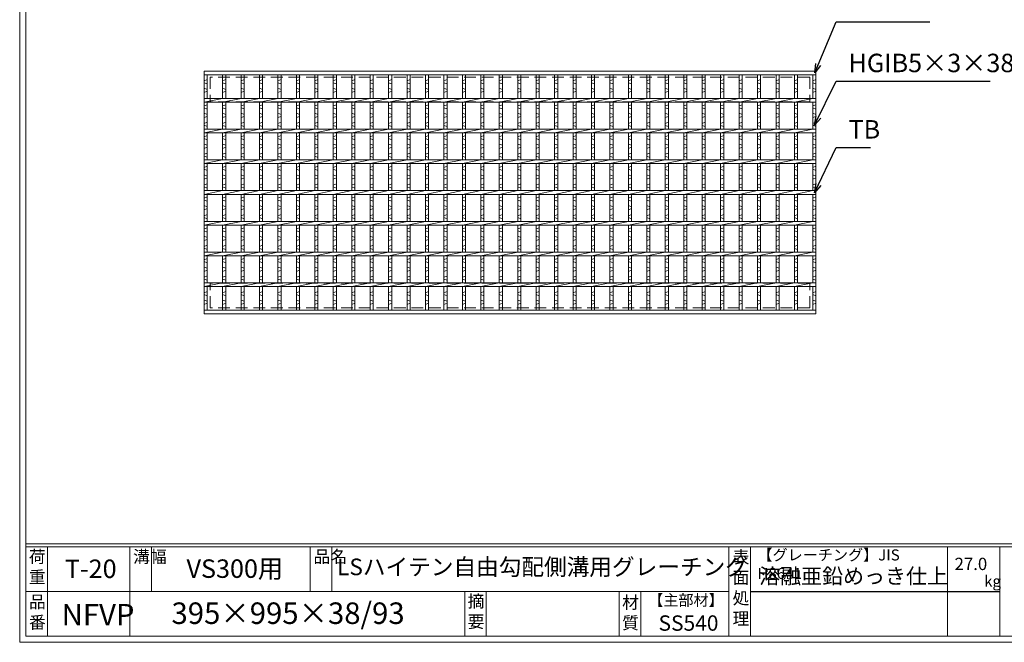
# Model space of a CAD drawing. Units: millimetres. Extents: x 0 to 2790, y 0 to 1973.
# Drawn here: x 0 to 1601, y 0 to 1012 of the extents above; entities that cross this region are included whole.
import ezdxf

# ---------------------------------------------------------------- set-up
doc = ezdxf.new("R2010")
doc.units = ezdxf.units.MM
doc.linetypes.add('HIDDEN', pattern=[9.525, 6.35, -3.175])
for name, color, linetype, lineweight in [('エンボス', 4, 'Continuous', 5), ('寸法線', 2, 'Continuous', 9), ('嵩上断面', 112, 'Continuous', 13), ('本体', 7, 'Continuous', 13)]:
    doc.layers.add(name, color=color, linetype=linetype, lineweight=lineweight)
doc.layers.add('外枠', color=7, linetype='Continuous')
doc.dimstyles.new('ISO-25', dxfattribs={"dimscale": 10, "dimtxt": 3, "dimasz": 1.5, "dimexe": 1.5, "dimexo": 2, "dimgap": 0.5, "dimtad": 1, "dimdsep": 46, "dimtxsty": 'Standard', "dimblk": 'OPEN30', "dimcen": 2.5, "dimadec": 0, "dimazin": 0, "dimtfac": 1, "dimtmove": 0, "dimatfit": 0, "dimldrblk": 'OPEN30', "dimfxl": 1, "dimarcsym": 0})

# ---------------------------------------------------------------- blocks, each defined once
blk = doc.blocks.new('_Open30')
at = {"color": 0, "linetype": 'ByBlock', "lineweight": -2}
for p, q in [((-1, 0.27), (0, 0)), ((0, 0), (-1, -0.27)), ((0, 0), (-1, 0))]:
    blk.add_line(p, q, dxfattribs=at)
blk = doc.blocks.new('*U34')
at = {"layer": 'エンボス', "linetype": 'Continuous'}
for p, q in [((-15, 181.6), (-10, 183.6)), ((-10, 176.6), (-15, 178.6)), ((-15, 169.6), (-10, 167.6)), ((-10, 164.6), (-15, 162.6)), ((-15, 140.8), (-10, 142.8)), ((-10, 135.8), (-15, 137.8)), ((-15, 128.8), (-10, 126.8)), ((-10, 123.8), (-15, 121.8)), ((-15, 112.2), (-10, 114.2)), ((-10, 107.2), (-15, 109.2)), ((-15, 90.8), (-10, 92.8)), ((-10, 85.8), (-15, 87.8)), ((-15, 78.8), (-10, 76.8)), ((-10, 73.8), (-15, 71.8)), ((-15, 62.2), (-10, 64.2)), ((-10, 57.2), (-15, 59.2)), ((-15, 40.8), (-10, 42.8)), ((-10, 35.8), (-15, 37.8)), ((-15, 28.8), (-10, 26.8)), ((-10, 23.8), (-15, 21.8)), ((-15, 12.2), (-10, 14.2)), ((-10, 7.2), (-15, 9.2)), ((-15, -9.2), (-10, -7.2)), ((-10, -14.2), (-15, -12.2)), ((-15, -21.2), (-10, -23.2)), ((-10, -26.2), (-15, -28.2)), ((-15, -37.8), (-10, -35.8)), ((-10, -42.8), (-15, -40.8)), ((-15, -59.2), (-10, -57.2)), ((-10, -64.2), (-15, -62.2)), ((-15, -71.2), (-10, -73.2)), ((-10, -76.2), (-15, -78.2)), ((-15, -87.8), (-10, -85.8)), ((-10, -92.8), (-15, -90.8)), ((-15, -109.2), (-10, -107.2)), ((-10, -114.2), (-15, -112.2)), ((-15, -121.2), (-10, -123.2)), ((-10, -126.2), (-15, -128.2)), ((-15, -137.8), (-10, -135.8)), ((-10, -142.8), (-15, -140.8)), ((-15, -162.9), (-10, -160.9)), ((-10, -167.9), (-15, -165.9)), ((-15, -174.9), (-10, -176.9)), ((-10, -179.9), (-15, -181.9))]:
    blk.add_line(p, q, dxfattribs=at)
at = {"layer": '本体', "linetype": 'Continuous'}
for p, q in [((-15, 191.5), (-15, 153)), ((-10, 191.5), (-10, 153)), ((-15, 147), (15, 153)), ((-15, 147), (-15, 103)), ((-10, 147), (-10, 103)), ((-15, 97), (15, 103)), ((-15, 97), (-15, 53)), ((-10, 97), (-10, 53)), ((-15, 47), (15, 53)), ((-15, 47), (-15, 3)), ((-10, 47), (-10, 3)), ((-15, -3), (15, 3)), ((-15, -3), (-15, -47)), ((-10, -3), (-10, -47)), ((-15, -53), (15, -47)), ((-15, -53), (-15, -97)), ((-10, -53), (-10, -97)), ((-15, -103), (15, -97)), ((-15, -103), (-15, -147)), ((-10, -103), (-10, -147)), ((-15, -153), (15, -147)), ((-15, -153), (-15, -191.5)), ((-10, -153), (-10, -191.5))]:
    blk.add_line(p, q, dxfattribs=at)
blk = doc.blocks.new('*U35')
at = {"layer": '本体', "color": 0, "linetype": 'ByBlock', "lineweight": -2}
for p in [(0, 0), (30, 0), (60, 0), (90, 0), (120, 0), (150, 0), (180, 0), (210, 0), (240, 0), (270, 0), (300, 0), (330, 0), (360, 0), (390, 0), (420, 0), (450, 0), (480, 0), (510, 0), (540, 0), (570, 0), (600, 0), (630, 0), (660, 0), (690, 0), (720, 0), (750, 0), (780, 0), (810, 0), (840, 0), (870, 0), (900, 0), (930, 0)]:
    blk.add_blockref('*U34', p, dxfattribs=at)

msp = doc.modelspace()

# ---------------------------------------------------------------- linework, layer by layer
at = {"layer": 'エンボス', "linetype": 'Continuous'}
for p, q in [((300, 913.051), (305, 915.051)), ((1290, 913.051), (1295, 915.051)), ((305, 908.051), (300, 910.051)), ((300, 901.051), (305, 899.051)), ((1295, 908.051), (1290, 910.051)), ((1290, 901.051), (1295, 899.051)), ((305, 896.051), (300, 894.051)), ((1295, 896.051), (1290, 894.051)), ((300, 872.196), (305, 874.196)), ((305, 867.196), (300, 869.196)), ((1290, 872.196), (1295, 874.196)), ((1295, 867.196), (1290, 869.196)), ((300, 860.196), (305, 858.196)), ((305, 855.196), (300, 853.196)), ((1290, 860.196), (1295, 858.196)), ((1295, 855.196), (1290, 853.196)), ((300, 843.68), (305, 845.68)), ((305, 838.68), (300, 840.68)), ((1290, 843.68), (1295, 845.68)), ((1295, 838.68), (1290, 840.68)), ((300, 822.196), (305, 824.196)), ((305, 817.196), (300, 819.196)), ((1290, 822.196), (1295, 824.196)), ((1295, 817.196), (1290, 819.196)), ((300, 810.196), (305, 808.196)), ((305, 805.196), (300, 803.196)), ((1290, 810.196), (1295, 808.196)), ((1295, 805.196), (1290, 803.196)), ((300, 793.68), (305, 795.68)), ((305, 788.68), (300, 790.68)), ((1290, 793.68), (1295, 795.68)), ((1295, 788.68), (1290, 790.68)), ((300, 772.196), (305, 774.196)), ((305, 767.196), (300, 769.196)), ((1290, 772.196), (1295, 774.196)), ((1295, 767.196), (1290, 769.196)), ((300, 760.196), (305, 758.196)), ((305, 755.196), (300, 753.196)), ((1290, 760.196), (1295, 758.196)), ((1295, 755.196), (1290, 753.196)), ((300, 743.68), (305, 745.68)), ((305, 738.68), (300, 740.68)), ((1290, 743.68), (1295, 745.68)), ((1295, 738.68), (1290, 740.68)), ((300, 722.196), (305, 724.196)), ((1290, 722.196), (1295, 724.196)), ((305, 717.196), (300, 719.196)), ((300, 710.196), (305, 708.196)), ((305, 705.196), (300, 703.196)), ((1295, 717.196), (1290, 719.196)), ((1290, 710.196), (1295, 708.196)), ((1295, 705.196), (1290, 703.196)), ((300, 693.68), (305, 695.68)), ((305, 688.68), (300, 690.68)), ((1290, 693.68), (1295, 695.68)), ((1295, 688.68), (1290, 690.68)), ((300, 672.196), (305, 674.196)), ((1290, 672.196), (1295, 674.196)), ((305, 667.196), (300, 669.196)), ((300, 660.196), (305, 658.196)), ((1295, 667.196), (1290, 669.196)), ((1290, 660.196), (1295, 658.196)), ((305, 655.196), (300, 653.196)), ((300, 643.68), (305, 645.68)), ((305, 638.68), (300, 640.68)), ((1295, 655.196), (1290, 653.196)), ((1290, 643.68), (1295, 645.68)), ((1295, 638.68), (1290, 640.68)), ((300, 622.196), (305, 624.196)), ((305, 617.196), (300, 619.196)), ((300, 610.196), (305, 608.196)), ((1290, 622.196), (1295, 624.196)), ((1295, 617.196), (1290, 619.196)), ((1290, 610.196), (1295, 608.196)), ((305, 605.196), (300, 603.196)), ((300, 593.68), (305, 595.68)), ((1295, 605.196), (1290, 603.196)), ((1290, 593.68), (1295, 595.68)), ((305, 588.68), (300, 590.68)), ((1295, 588.68), (1290, 590.68)), ((300, 568.551), (305, 570.551)), ((305, 563.551), (300, 565.551)), ((1290, 568.551), (1295, 570.551)), ((1295, 563.551), (1290, 565.551)), ((300, 556.551), (305, 554.551)), ((305, 551.551), (300, 549.551)), ((1290, 556.551), (1295, 554.551)), ((1295, 551.551), (1290, 549.551))]:
    msp.add_line(p, q, dxfattribs=at)
at = {"layer": '外枠', "lineweight": 9, "ltscale": 80}
for q in [(0, 1973.269), (2789.511, 0)]:
    msp.add_line((0, 0), q, dxfattribs=at)
at = {"layer": '外枠', "lineweight": 9, "ltscale": 100}
for p, q in [((10, 1963.878), (10, 10)), ((45, 155.399), (45, 10)), ((179.104, 155.399), (179.104, 10)), ((214.104, 155.399), (214.104, 82.7)), ((472.565, 155.399), (472.565, 82.7)), ((507.565, 155.399), (507.565, 82.7)), ((723.828, 82.7), (723.828, 10)), ((758.828, 82.7), (758.828, 10)), ((974.951, 82.7), (974.951, 10)), ((1009.951, 82.7), (1009.951, 10)), ((10, 10), (2780.12, 10))]:
    msp.add_line(p, q, dxfattribs=at)
at = {"layer": '外枠', "linetype": 'Continuous', "lineweight": 9, "ltscale": 100}
for p, q in [((10, 160.095), (2780.12, 160.095)), ((10, 155.399), (2780.12, 155.399)), ((1153.531, 155.399), (1153.531, 10)), ((1188.532, 155.399), (1188.532, 10)), ((1508.68, 155.399), (1508.68, 10)), ((1593.951, 155.399), (1593.951, 10)), ((10, 82.7), (1153.53, 82.7))]:
    msp.add_line(p, q, dxfattribs=at)
at = {"layer": '外枠', "ltscale": 3}
msp.add_line((1188.532, 82.7), (1593.951, 82.7), dxfattribs=at)
at = {"layer": '嵩上断面', "linetype": 'HIDDEN', "lineweight": 9, "ltscale": 3}
for p, q in [((1285, 918.939), (310, 918.939)), ((310, 918.939), (310, 878.939)), ((1285, 918.939), (1285, 878.939)), ((1285, 878.939), (310, 878.939)), ((1285, 583.939), (310, 583.939)), ((310, 543.939), (310, 583.939)), ((1285, 543.939), (1285, 583.939)), ((1285, 543.939), (310, 543.939))]:
    msp.add_line(p, q, dxfattribs=at)
at = {"layer": '本体', "linetype": 'Continuous'}
for p, q in [((300, 928.939), (1295, 928.939)), ((300, 928.939), (300, 922.939)), ((300, 922.939), (1295, 922.939)), ((300, 922.939), (300, 884.439)), ((305, 922.939), (305, 884.439)), ((1290, 922.939), (1290, 884.439)), ((1295, 922.939), (1295, 884.439)), ((300, 884.439), (1295, 884.439)), ((300, 884.439), (300, 878.439)), ((300, 878.439), (330, 884.439)), ((300, 878.439), (1295, 878.439)), ((300, 878.439), (300, 834.439)), ((305, 878.439), (305, 834.439)), ((1290, 878.439), (1290, 834.439)), ((1295, 878.439), (1295, 834.439)), ((300, 834.439), (1295, 834.439)), ((300, 828.439), (330, 834.439)), ((300, 834.439), (300, 828.439)), ((300, 828.439), (1295, 828.439)), ((300, 828.439), (300, 784.439)), ((305, 828.439), (305, 784.439)), ((1290, 828.439), (1290, 784.439)), ((1295, 828.439), (1295, 784.439)), ((300, 784.439), (1295, 784.439)), ((300, 778.439), (330, 784.439)), ((300, 784.439), (300, 778.439)), ((300, 778.439), (1295, 778.439)), ((300, 778.439), (300, 734.439)), ((305, 778.439), (305, 734.439)), ((1290, 778.439), (1290, 734.439)), ((1295, 778.439), (1295, 734.439)), ((300, 734.439), (1295, 734.439)), ((300, 728.439), (330, 734.439)), ((300, 734.439), (300, 728.439)), ((300, 728.439), (1295, 728.439)), ((300, 728.439), (300, 684.439)), ((305, 728.439), (305, 684.439)), ((1290, 728.439), (1290, 684.439)), ((1295, 728.439), (1295, 684.439)), ((300, 684.439), (1295, 684.439)), ((300, 678.439), (330, 684.439)), ((300, 684.439), (300, 678.439)), ((300, 678.439), (1295, 678.439)), ((300, 678.439), (300, 634.439)), ((305, 678.439), (305, 634.439)), ((1290, 678.439), (1290, 634.439)), ((1295, 678.439), (1295, 634.439)), ((300, 634.439), (1295, 634.439)), ((300, 628.439), (330, 634.439)), ((300, 634.439), (300, 628.439)), ((300, 628.439), (300, 584.439)), ((300, 628.439), (1295, 628.439)), ((305, 628.439), (305, 584.439)), ((1290, 628.439), (1290, 584.439)), ((1295, 628.439), (1295, 584.439)), ((300, 584.439), (1295, 584.439)), ((300, 578.439), (330, 584.439)), ((300, 584.439), (300, 578.439)), ((300, 578.439), (300, 539.939)), ((300, 578.439), (1295, 578.439)), ((305, 578.439), (305, 539.939)), ((1290, 578.439), (1290, 539.939)), ((1295, 578.439), (1295, 539.939)), ((300, 539.939), (1295, 539.939)), ((300, 533.939), (300, 539.939)), ((300, 533.939), (1295, 533.939))]:
    msp.add_line(p, q, dxfattribs=at)
at = {"layer": '本体', "ltscale": 3}
msp.add_line((1295, 533.939), (1295, 928.939), dxfattribs=at)

# ---------------------------------------------------------------- block references
at = {"layer": '本体'}
msp.add_blockref('*U35', (345, 731.439), dxfattribs=at)

# ---------------------------------------------------------------- texts
at = {"layer": '外枠', "linetype": 'Continuous', "lineweight": 9, "ltscale": 100, "attachment_point": 1}
for s, insert, char_height, width in [('荷\\P重', (14.92, 149.332), 20, 30.0799), ('溝幅', (184.435, 149.307), 20, 29.6694), ('品名', (477.896, 149.307), 20, 29.6694), ('表\\P面\\P処\\P理', (1159.385, 148.611), 20, 1015.1375), ('【グレーチング】JIS\u3000H8641', (1199.762, 151.082), 18, 301.8661), ('T-20', (73.477, 134.573), 30, 126.3036), ('VS300用', (271.36, 134.794), 30, 187.7819), ('LSハイテン自由勾配側溝用グレーチング', (516.152, 136.154), 27, 704.06021), ('27.0', (1520.477, 137.5), 20, 1015.1375), ('溶融亜鉛めっき仕上', (1202.678, 120.138), 25, 1015.1375), ('kg', (1568.465, 108.414), 18, 25.456), ('【主部材】', (1022.193, 77.61), 18, 122.0406), ('品\\P番', (15.057, 75.82), 20, 23.52947), ('395×995×38/93', (246.857, 64.818), 35, 532.9183), ('摘\\P要', (728.478, 76.926), 20, 664.6119), ('材\\P質', (979.733, 74.848), 20, 31.38948), ('NFVP', (68.176, 62.393), 35, 75.9983), ('SS540', (1038.975, 43.782), 25, 122.0406)]:
    msp.add_mtext(s, dxfattribs=dict(at, insert=insert, char_height=char_height, width=width))
at = {"layer": '寸法線', "linetype": 'Continuous', "char_height": 30, "attachment_point": 7}
for s, insert in [('HGIB5×3×38', (1347.992, 917.743)), ('TB', (1347.992, 809.809))]:
    msp.add_mtext(s, dxfattribs=dict(at, insert=insert))

# ---------------------------------------------------------------- leaders
at = {"layer": '寸法線', "linetype": 'Continuous', "annotation_type": 0, "has_hookline": 1, "hookline_direction": 0}
for points, text_width in [([(1292.933, 925.86), (1327.992, 1008.939), (1342.992, 1008.939)], 132.183), ([(1292.5, 840.9), (1327.992, 912.743), (1342.992, 912.743)], 230.102), ([(1292.5, 730.941), (1327.992, 804.809), (1342.992, 804.809)], 35.787)]:
    msp.add_leader(points, dimstyle='ISO-25', override={"dimgap": 0.5, "dimtad": 1}, dxfattribs=dict(at, text_width=text_width))

doc.saveas('drawing.dxf')
